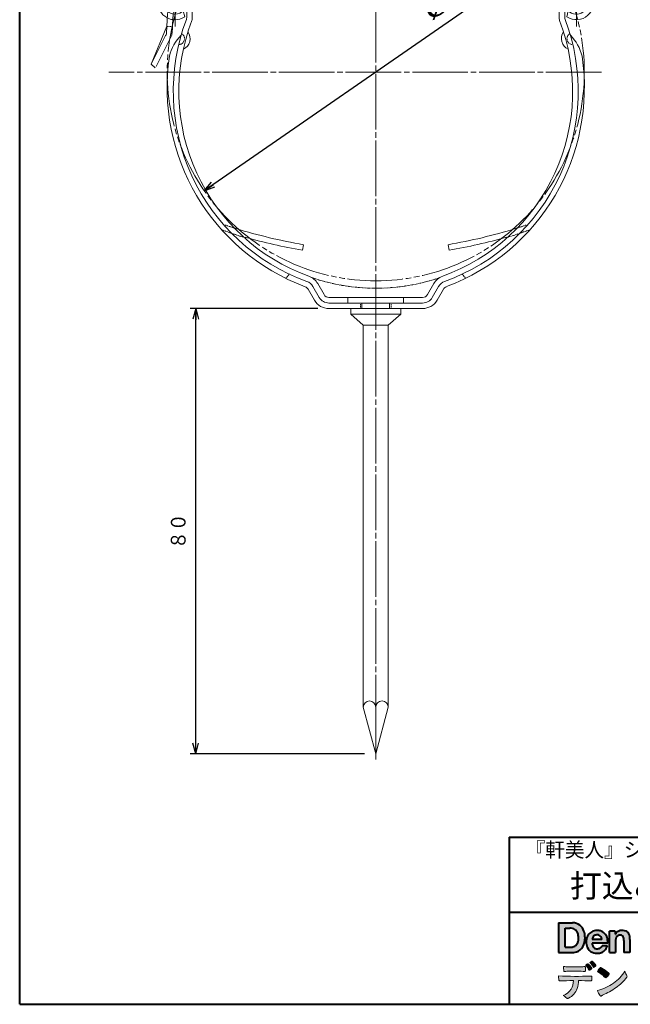
# Model space of a CAD drawing. Units: millimetres. Extents: x 15 to 198, y 12 to 285.
# Drawn here: x 15 to 125, y 12 to 189 of the extents above; entities that cross this region are included whole.
import ezdxf
from ezdxf.enums import TextEntityAlignment as Align

# ---------------------------------------------------------------- set-up
doc = ezdxf.new("R2010")
doc.units = ezdxf.units.MM
for name, pattern in [('040-1-HIDDEN', [0.30000000000000004, 0.2, -0.1]), ('040-1-PHANTOM2', [1.4000000000000004, 0.9, -0.1, 0.1, -0.1, 0.1, -0.1]), ('1pen実線', [0]), ('3pen一点鎖線', [12, 10, -0.5, 1, -0.5]), ('4pen二点鎖線', [13.5, 10, -0.5, 1, -0.5, 1, -0.5])]:
    doc.linetypes.add(name, pattern=pattern)
doc.layers.add('GR1_01', color=1, linetype='1pen実線', lineweight=40)
doc.layers.add('図面枠_01', color=126, linetype='1pen実線', lineweight=40)
doc.styles.add('ＭＳ ゴシック', font='txt')
doc.dimstyles.new('FX_DIMINFO', dxfattribs={"dimtxt": 3.5, "dimasz": 2, "dimexe": 1, "dimexo": 2, "dimgap": 1, "dimtad": 1, "dimdec": 1, "dimdsep": 46, "dimtxsty": 'ＭＳ ゴシック', "dimblk1": 'FXTIP_ARROW_S', "dimblk2": 'FXTIP_ARROW_E', "dimsah": 1, "dimcen": 2.5, "dimdle": 6, "dimadec": 1, "dimazin": 2, "dimtfac": 1, "dimtmove": 0, "dimatfit": 3, "dimldrblk": 'FXTIP_ARROW_S', "dimfxl": 1, "dimtolj": 1, "dimarcsym": 0})

# ---------------------------------------------------------------- blocks, each defined once
blk = doc.blocks.new('BLKF023')
at = {"color": 0, "linetype": 'ByBlock', "lineweight": -2}
for p, q in [((112.2153421364053, 198.0973770816119), (112.1940784186472, 200.3689572046847)), ((113.2688731370405, 195.1821481772539), (112.4326844361231, 194.4719217885045)), ((43.70744827524447, 193.433891974657), (41.96536927252032, 190.9532673496534)), ((44.63307979916317, 193.011934787177), (42.78372584443025, 190.3785565343629)), ((113.1671497483318, 193.3886040043767), (113.3016471389132, 193.2880965556467)), ((113.3016471389132, 193.2880965556465), (116.4238774646802, 190.954910736697)), ((114.6193511663516, 193.5517713102821), (114.0207456241091, 192.7507273634251)), ((114.1563385269826, 193.8977722171515), (117.0224830069228, 191.7559546835539)), ((117.0224830069228, 191.7559546835539), (116.4238774646802, 190.954910736697)), ((41.6057507191756, 189.9249231938392), (41.399368144905, 186.5220765821757)), ((42.60391656775789, 189.8643844564558), (42.37813154500475, 186.1416292657353)), ((42.60391656775789, 189.8643844564558), (42.39753399348729, 186.4615378447924)), ((42.60391656775789, 189.8643844564558), (42.3975339934874, 186.4615378447923)), ((41.47337833890776, 187.7423605076997), (38.6315343180587, 180.9053702729876)), ((41.14533681609987, 185.9145855174724), (38.63153431805858, 180.9053702729876)), ((42.37813154500463, 186.1416292657353), (39.52530430725346, 180.4568446812821)), ((39.37566883783586, 180.2373404709009), (38.63153431805858, 180.9053702729876))]:
    blk.add_line(p, q, dxfattribs=at)
at = {"color": 2, "linetype": '040-1-HIDDEN', "lineweight": -2}
for p, q in [((44.28289936576391, 195.3090001735846), (45.25458777430538, 195.0679548571353)), ((113.7657552905744, 194.1896479512337), (114.1563385269827, 193.8977722171514)), ((41.47010046609489, 187.6883147703905), (42.45915235102939, 187.6283287947075))]:
    blk.add_line(p, q, dxfattribs=at)
at = {"color": 0, "linetype": 'ByBlock', "lineweight": -2}
for centre, radius, start, end in [((78.75707107404105, 185.0133084683035), 36.97874070422667, 26.00593656122452, 151.4381064255737), ((78.75707107404105, 185.0133084683035), 35.97874070422667, 15.54777169613326, 165.9212178015453), ((78.75707107404105, 185.0133084683035), 34.97874070422667, 15.65320146133839, 166.2144239190318), ((49.00270970132931, 201.4364596759867), 3, 146.970924191999, 201.8541933766466), ((110.1941660367287, 200.3502365036195), 2, 0.5363164121403071, 26.00593656122454), ((42.88909170333466, 194.0086027899476), 1, 324.9206170708854, 345.9212178015436), ((43.81472322725324, 193.5866456024675), 1, 324.9206170708804, 346.2144239190324), ((114.3643608328171, 194.9906918980908), 2, 195.6532014613395, 208.9825043303356), ((43.60208241634018, 189.8038457190725), 2, 144.9206170708833, 176.5292636392979), ((43.60208241634018, 189.8038457190725), 1, 144.9206170708855, 176.5292636392979), ((40.40120229632259, 186.5826153195591), 1, 318.0848145004495, 356.529263639297)]:
    blk.add_arc(centre, radius, start, end, dxfattribs=at)
at = {"color": 2, "linetype": '040-1-HIDDEN', "lineweight": -2}
for radius, start in [(1, 195.6532014613395), (2, 208.9825043303356)]:
    blk.add_arc((114.3643608328171, 194.9906918980908), radius, start, 233.2299078893592, dxfattribs=at)
blk = doc.blocks.new('BLKF024')
at = {"color": 6, "linetype": 'ByBlock', "lineweight": 20}
for p, q in [((42.93325523376745, 187.658814807383), (42.93325523376745, 195.8154185459723)), ((115.1332552337673, 187.658814807383), (115.1332552337673, 195.8154185459723)), ((49.03325523376736, 191.9928423642274), (36.83325523376732, 191.9928423642274)), ((109.0332552337674, 191.9928423642274), (121.2332552337673, 191.9928423642274))]:
    blk.add_line(p, q, dxfattribs=at)
at = {"color": 0, "linetype": 'ByBlock', "lineweight": -2}
for p, q in [((45.03325523376736, 191.9928423642274), (45.03325523376736, 189.2561400602251)), ((46.03325523376736, 191.9928423642274), (46.03325523376736, 189.0757462602285)), ((112.0332552337674, 191.9928423642274), (112.0332552337674, 189.0757462602285)), ((113.0332552337674, 191.9928423642274), (113.0332552337674, 189.2561400602251)), ((44.67743768439789, 189.4300650467625), (44.41471293005327, 190.5044596533243)), ((113.3890727831368, 189.4300650467625), (113.6517975374815, 190.5044596533243)), ((66.03325523376736, 148.4645673774234), (65.84798596430949, 147.4818795847881)), ((92.03325523376736, 148.4645673774234), (92.21852450322524, 147.4818795847881)), ((68.01279249431718, 138.4920223174349), (66.87111856898548, 140.4680188038009)), ((68.87866002249314, 138.9922956663658), (67.73698609716155, 140.9682921527318)), ((69.74452755066898, 139.4925690152966), (68.60285362533739, 141.4685655016625)), ((88.32198291446696, 139.4925690152966), (89.46365683979866, 141.4685655016626)), ((89.18785044264303, 138.9922956663657), (90.32952436797461, 140.9682921527318)), ((90.05371797081887, 138.492022317435), (91.19539189615057, 140.4680188038008)), ((79.03325523376736, 138.9928423642274), (70.61039507884504, 138.9928423642275)), ((79.03325523376736, 137.9928423642274), (70.61039507884504, 137.9928423642274)), ((79.0332552313688, 138.9928423642274), (87.45611538629112, 138.9928423642275)), ((79.0332552313688, 137.9928423642274), (87.45611538629112, 137.9928423642274)), ((79.03325523376736, 136.9928423642274), (70.61039507884504, 136.9928423642274)), ((79.0332552313688, 136.9928423642274), (87.456115386291, 136.9928423642274))]:
    blk.add_line(p, q, dxfattribs=at)
at = {"color": 2, "linetype": '040-1-HIDDEN', "lineweight": -2}
for p, q in [((76.53325523376736, 137.9928423642273), (76.53325523376736, 136.9928423642274)), ((81.53325523376736, 137.9928423642273), (81.53325523376736, 136.9928423642274))]:
    blk.add_line(p, q, dxfattribs=at)
at = {"color": 0, "linetype": 'ByBlock', "lineweight": -2}
for centre, radius, start, end in [((42.93325523376734, 191.9928423642274), 3.1, 60.84011011251928, 249.1206106635173), ((42.93325523376734, 191.9928423642274), 3.1, 40.55225820853325, 60.84011011251706), ((115.1332552337673, 191.9928423642274), 3.1, 235.7614659678148, 180), ((42.93325523376734, 191.9928423642274), 2.1, 53.906108086762, 243.7145851567606), ((42.93325523376734, 191.9928423642274), 2.1, 18.6614613348157, 53.90610808675494), ((42.93325523376734, 191.9928423642274), 3.1, 0, 40.55225820853384), ((115.1332552337673, 191.9928423642274), 2.1, 225.1336009135708, 180), ((42.93325523376734, 191.9928423642274), 2.1, 0, 18.66146133480994), ((42.93325523376734, 191.9928423642274), 2.1, 243.7145851567673, 272.3909357936597), ((42.93325523376734, 191.9928423642274), 3.1, 267.8898654355841, 304.2385340321857), ((42.93325523376734, 191.9928423642274), 2.1, 272.3909357936658, 314.866399086444), ((42.93325523376734, 191.9928423642274), 3.1, 249.120610663506, 267.8898654355925), ((78.95248397898433, 176.0564419889269), 36.33076947814866, 159.2823216538502, 250.2375998902127), ((78.95520405714831, 176.0585671054547), 35.33383312910677, 158.9947819623983, 250.2204198104966), ((44.03325523376736, 189.2561400602251), 1, 339.6838757561762, 0), ((45.03325523376736, 189.0757462602284), 1, 339.4110146802337, 0), ((79.1113064103863, 176.0585671054547), 35.33383312910677, 289.7795801895034, 21.00521803760173), ((79.11402648855028, 176.0564419889269), 36.33076947814866, 289.8036851480978, 20.71767834614985), ((113.0332552337674, 189.0757462602284), 1, 180, 200.5889853197662), ((114.0332552337674, 189.2561400602251), 1, 180, 200.3161242438239), ((49.69713498644307, 180.4601835144522), 7.989348444265695, 135.107187064041, 166.3341828001713), ((43.56365839593718, 185.4882933312248), 2.079804145537927, 294.7857266895966, 35.37568152394822), ((114.5028520715974, 185.4882933312248), 2.079804145537927, 144.6243184760518, 245.2142733104034), ((108.3693754810917, 180.4601835144522), 7.989348444265695, 13.6658171998288, 44.89281293595904), ((79.71036027975697, 176.6999228529927), 38.19625594753488, 171.4968970616165, 249.5072032896032), ((78.35615018777764, 176.6999228529927), 38.19625594753488, 290.5662563333628, 8.503102938383506), ((83.30318017750108, 247.2207063095322), 100.2548018019096, 252.9450136523279, 260.0807346747997), ((74.76333029003365, 247.2207063095322), 100.2548018019096, 279.9192653252003, 287.0549863476721), ((83.59970219394404, 250.6402677672624), 104.6745398783663, 254.4545990848304, 260.2335754240609), ((74.46680827359069, 250.6402677672624), 104.6745398783663, 279.7664245759391, 285.5454009151696), ((66.00525104080941, 139.9677454548701), 2, 30.0180862680953, 70.74197394995676), ((66.00525104080964, 139.9677454548701), 3, 30.01808626809653, 70.74197394995676), ((92.06125942432652, 139.9677454548701), 3, 109.2580260500432, 149.9819137319035), ((92.06125942432652, 139.9677454548701), 2, 109.2580260500432, 149.9819137319047), ((66.00525104080964, 139.9677454548701), 1, 30.01808626809583, 70.74197394995689), ((92.06125942432652, 139.9677454548701), 1, 109.2580260500431, 149.9819137319042), ((70.61039507884504, 139.9928423642274), 3, 210.0180862680953, 270), ((70.61039507884504, 139.9928423642274), 2, 210.0180862680955, 270), ((70.61039507884504, 139.9928423642275), 1, 210.0180862680958, 270), ((87.45611538629112, 139.9928423642275), 1, 270, 329.9819137319042), ((87.45611538629112, 139.9928423642274), 2, 270, 329.9819137319046), ((87.456115386291, 139.9928423642274), 3, 270, 329.9819137319047)]:
    blk.add_arc(centre, radius, start, end, dxfattribs=at)
at = {"color": 2, "linetype": '040-1-HIDDEN', "lineweight": -2}
for centre, radius, start, end in [((43.56365839593718, 185.4882933312248), 1.079804145537927, 271.6565730994763, 58.49621893135204), ((114.5028520715974, 185.4882933312248), 1.079804145537927, 121.503781068648, 268.3434269005236), ((80.42957520209927, 229.9756387858526), 84.01862115554758, 249.7788633350177, 252.8564387011535), ((83.30318017750108, 247.2207063095322), 100.2548018019096, 251.7791598189988, 252.9450136523279), ((77.63693526543545, 229.9756387858526), 84.01862115554758, 287.1435612988465, 290.2211366649823), ((74.76333029003365, 247.2207063095322), 100.2548018019096, 287.0549863476721, 288.2208401810012), ((51.95546554382042, 151.9928423642275), 14.51319699228555, 318.7289698352949, 322.828971484881), ((106.1110449237143, 151.9928423642275), 14.51319699228555, 217.1710285151188, 221.2710301647052)]:
    blk.add_arc(centre, radius, start, end, dxfattribs=at)
blk = doc.blocks.new('FXTIP_ARROW_S')
at = {"color": 0, "linetype": 'Continuous', "lineweight": -2}
for q in [(-1, 1e-16), (-0.9659258262890683, 0.2588190451025209), (-0.9659258262890683, -0.2588190451025206)]:
    blk.add_line((0, 0), q, dxfattribs=at)
blk = doc.blocks.new('FXTIP_ARROW_E')
at = {"color": 0, "linetype": 'Continuous', "lineweight": -2}
for q in [(-1, 0), (-0.9659258262890683, 0.2588190451025207), (-0.9659258262890683, -0.2588190451025207)]:
    blk.add_line((0, 0), q, dxfattribs=at)
blk = doc.blocks.new('*D22')
at = {"color": 0, "linetype": 'ByBlock', "lineweight": -2}
blk.add_line((109.8839094488187, 200.8115741163623), (48.1826010187161, 158.1741663854347), dxfattribs=at)
at = {"color": 0, "linetype": 'ByBlock', "lineweight": -2, "xscale": 2, "yscale": 2}
for name, p, rotation in [('FXTIP_ARROW_S', (109.8839094488187, 200.8115741163623), 34.64560661240509), ('FXTIP_ARROW_E', (48.1826010187161, 158.1741663854347), 214.6456066124051)]:
    blk.add_blockref(name, p, dxfattribs=dict(at, rotation=rotation))
at = {"color": 7, "linetype": 'ByBlock', "lineweight": 30, "style": 'ＭＳ ゴシック'}
for s, width, p in [('７５', 0.8845033378200217, (95.14466857910156, 191.8418884277344)), ('%%c', 1.769006675640043, (91.38088989257812, 189.2410125732422))]:
    blk.add_text(s, height=2.651515151515151, rotation=34.64560699462891, dxfattribs=dict(at, width=width)).set_placement(p, align=Align.BOTTOM_CENTER)
blk = doc.blocks.new('*D23')
at = {"color": 0, "linetype": 'ByBlock', "lineweight": -2}
for p, q in [((68.61039507884504, 136.9928423642274), (45.66802563127121, 136.9928423642274)), ((46.66802563127121, 56.99284235945407), (46.66802563127121, 136.9928423642274)), ((77.03325523376736, 56.99284235945407), (45.66802563127121, 56.99284235945407))]:
    blk.add_line(p, q, dxfattribs=at)
at = {"color": 0, "linetype": 'ByBlock', "lineweight": -2, "xscale": 2, "yscale": 2}
for name, p, rotation in [('FXTIP_ARROW_E', (46.66802563127121, 136.9928423642274), 90), ('FXTIP_ARROW_S', (46.66802563127121, 56.99284235945407), 270)]:
    blk.add_blockref(name, p, dxfattribs=dict(at, rotation=rotation))
at = {"color": 7, "linetype": 'ByBlock', "lineweight": 30, "style": 'ＭＳ ゴシック', "width": 0.8845033378200217}
blk.add_text('８０', height=2.651515151515151, rotation=90, dxfattribs=at).set_placement((45.66802597045898, 96.99284362792969), align=Align.BOTTOM_CENTER)

msp = doc.modelspace()

# ---------------------------------------------------------------- hatches: boundary and pattern name
at = {"layer": 'GR1_01', "linetype": 'Continuous', "lineweight": -3}
h = msp.add_hatch(color=5, dxfattribs=at)
edge = h.paths.add_edge_path(flags=0)
edge.add_arc((114.3147974291047, 24.21388062955484), 2.438696420238959, 54.17134717352159, 87.99926667770032)
edge.add_line((114.3999379003641, 26.65109037232218), (111.9122583483167, 26.65109037232217))
edge.add_line((111.9122583483167, 26.65109037232218), (111.9122583483167, 21.2791131409516))
edge.add_line((111.9122583483167, 21.2791131409516), (114.2296571020826, 21.2791131409516))
edge.add_arc((114.2296571020826, 24.27294557119966), 2.993832430248037, 270, 287.4430367770101)
edge.add_arc((114.4771049395056, 23.38340239517735), 2.071245895868485, 288.288934808723, 329.8933582809966)
edge.add_arc((113.4636447680795, 23.89333800059529), 3.20447793011252, 331.0953506252084, 361.2832368344202)
edge.add_arc((113.232897898015, 24.0471064048068), 3.435400015272428, 358.632192310409, 378.991710015559)
edge.add_arc((114.4267112859186, 24.4644279527265), 2.170770116969728, 18.83068840473474, 52.69509636221572)
edge = h.paths.add_edge_path(flags=0)
edge.add_arc((114.2124361368342, 24.4270382993698), 1.200837667263515, 18.41297310915869, 57.11079635469217)
edge.add_arc((114.0269118825683, 23.98918471888118), 1.671267242199448, 59.92218316325729, 93.10952627119919)
edge.add_line((113.9362542688897, 25.65799129602877), (113.0935923004227, 25.65799129602877))
edge.add_line((113.0935923004227, 25.65799129602877), (113.0935923004227, 22.27214943042853))
edge.add_line((113.0935923004227, 22.27214943042853), (114.1468412703924, 22.27214943042853))
edge.add_arc((114.1728140504219, 23.61875687305518), 1.346857895191589, 268.8950408718161, 299.4778386112855)
edge.add_arc((114.2123422846768, 23.4879478351617), 1.213901003826256, 300.8920035357055, 341.1163076046365)
edge.add_arc((113.1779505626784, 23.8514939554176), 2.310298532723673, 340.8881400737997, 362.8186287039148)
edge.add_arc((112.8404912991969, 23.97610090222084), 2.644985671480609, 359.7617354062147, 361.4278036638184)
edge.add_arc((112.8404912991969, 23.97610090222084), 2.644985671480609, 1.427803663818388, 18.2939103258405)
h = msp.add_hatch(color=5, dxfattribs=at)
edge = h.paths.add_edge_path(flags=0)
edge.add_line((119.685956883751, 23.64152989789769), (117.9479534928804, 23.64152989789769))
edge.add_arc((118.8953342047273, 23.59077884480144), 0.9487391014235281, 146.1203884428307, 176.9336040541591, ccw=False)
edge.add_arc((118.7409816038586, 23.69117681279133), 0.7646318411787092, 110.3556663858621, 145.9186437862984, ccw=False)
edge.add_arc((118.8139819364841, 23.48660372514055), 0.9818263192277438, 91.17177042928222, 110.1970239956567, ccw=False)
edge.add_arc((118.8397453881367, 23.23797984964015), 1.231098659335645, 85.80544145408021, 92.13397945269082, ccw=False)
edge.add_arc((118.8737522685596, 23.5677592775057), 0.8997684995272568, 72.57374402469952, 86.42915623822739, ccw=False)
edge.add_arc((118.9505242864673, 23.79780285231036), 0.6573060868041208, 31.523654342355712, 72.95339885949772, ccw=False)
edge.add_arc((118.4102482261008, 23.48341204884622), 1.28231183252025, 10.451538611128, 30.87623781365869, ccw=False)
edge.add_line((119.6712848288406, 23.71602830445124), (119.685956883751, 23.64152989789769))
edge = h.paths.add_edge_path(flags=0)
edge.add_line((120.7544001398226, 22.96443686895742), (117.9479550167169, 22.96443686895742))
edge.add_arc((119.3622239951824, 22.99204219746683), 1.414538369084407, 181.1182229230601, 201.2553073503126)
edge.add_arc((118.7414189337303, 22.74776877666055), 0.7474134642482266, 201.056026009531, 251.1891503458419)
edge.add_arc((118.8813404825178, 23.18586999577035), 1.207264098866145, 251.6075275258936, 261.0251204671982)
edge.add_arc((118.8975174743142, 23.41947361778815), 1.440676646959249, 261.8389846388655, 270.9679961724109)
edge.add_arc((118.9025457025968, 23.02610167582306), 1.047277147575203, 271.0565203160372, 291.7315657794014)
edge.add_arc((118.9388331761499, 22.94415242771288), 0.9577223035167987, 291.5301904383335, 314.2756582370143)
edge.add_arc((119.186410009375, 22.67364537194992), 0.5913194010734547, 315.3979279469888, 341.1773341373753)
edge.add_line((119.7461066539406, 22.48286198654162), (120.6865903780222, 22.48286198654162))
edge.add_arc((118.2837724470885, 23.26278246587285), 2.526224448321426, 330.3132719076871, 342.0173078890627, ccw=False)
edge.add_arc((118.9984381712142, 22.88684130482794), 1.719391091199532, 304.18309597270945, 329.40197312418616, ccw=False)
edge.add_arc((119.0194658409157, 22.92935318578957), 1.743233542708796, 277.94889794911427, 302.8262004718432, ccw=False)
edge.add_arc((118.8720521050695, 23.80597304882816), 2.631933049123746, 261.4476472569438, 278.48813009416745, ccw=False)
edge.add_arc((118.8490927152883, 23.4028356206635), 2.23017506164602, 246.83190500674192, 260.4906661633438, ccw=False)
edge.add_arc((118.6824422540879, 22.9575802757554), 1.755399672374145, 202.4366270876851, 246.1149231210942, ccw=False)
edge.add_arc((119.1956096659858, 23.18373830383981), 2.316074748347485, 179.4366812162713, 202.7627346383106, ccw=False)
edge.add_arc((119.1532517141231, 23.2358271565698), 2.273793877776724, 160.1059638955902, 180.7387875371681, ccw=False)
edge.add_arc((118.8321950092719, 23.35709335507076), 1.930637948377047, 132.3451561899095, 160.2478132528, ccw=False)
edge.add_arc((118.7831998809488, 23.39315481434639), 1.871020003371597, 105.20900085925061, 131.9800847633742, ccw=False)
edge.add_arc((118.855593156804, 23.13260253965078), 2.141438747625093, 90.20058085032417, 105.24924784180621, ccw=False)
edge.add_arc((118.8807467127944, 23.25749747259288), 2.016795000571586, 73.17196877199268, 90.92761289617982, ccw=False)
edge.add_arc((118.9753657036614, 23.58205273391139), 1.678749068751992, 33.72514601397552, 73.05621418084468, ccw=False)
edge.add_arc((118.622380336445, 23.32052072846191), 2.117645303172738, 12.493689732862492, 34.307898520869685, ccw=False)
edge.add_arc((117.961168109581, 23.15274452989203), 2.799572279819605, -3.856798609058785, 12.91860283803328, ccw=False)
h = msp.add_hatch(color=5, dxfattribs=at)
edge = h.paths.add_edge_path(flags=0)
edge.add_line((122.1038396308583, 25.16888199563517), (121.088426003506, 25.16888199563517))
edge.add_line((121.088426003506, 25.16888199563517), (121.088426003506, 21.2791131409516))
edge.add_line((121.088426003506, 21.2791131409516), (122.1568692595777, 21.2791131409516))
edge.add_line((122.1568692595777, 21.2791131409516), (122.1568692595777, 23.31804893950164))
edge.add_arc((124.6303293514153, 23.34569180567892), 2.473614552424003, 169.8551075345684, 180.6402988416955, ccw=False)
edge.add_arc((123.2441256964003, 23.59413493812205), 1.065323318411633, 152.4465280874608, 169.8763855811056, ccw=False)
edge.add_arc((122.8351718595385, 23.80836185665974), 0.6036574193722777, 108.9251269375701, 152.5183665021982, ccw=False)
edge.add_arc((122.9565260117229, 23.44846936591544), 0.9834562441312444, 88.47107821996872, 108.81264974495929, ccw=False)
edge.add_arc((123.0026254516535, 23.65178012739107), 0.7800481971377193, 74.46562219645722, 91.45885482042422, ccw=False)
edge.add_arc((123.0859237789895, 23.89933614201074), 0.5194142719875888, 25.3571562756851, 76.0052550896574, ccw=False)
edge.add_arc((122.568591975052, 23.66024556729742), 1.089310834057232, 8.609957114202018, 25.06803879268881, ccw=False)
edge.add_arc((121.2798160465482, 23.48950910672622), 2.389245038234547, -0.30628154846118605, 8.03137264463328, ccw=False)
edge.add_line((123.6690269477266, 23.4767371680076), (123.6690269477266, 21.2791131409516))
edge.add_line((123.6690269477266, 21.2791131409516), (124.7374702037982, 21.2791131409516))
edge.add_line((124.7374702037982, 21.2791131409516), (124.7374702037982, 23.70799948013718))
edge.add_arc((121.1178199956013, 23.69046671791917), 3.619692670303851, 0.277525552003123, 7.697493853004598)
edge.add_arc((122.9650819207754, 23.91605327892324), 1.7590226241225, 8.475143800237559, 25.72509818292123)
edge.add_arc((123.665674795313, 24.23203145572219), 0.990906714321091, 26.84889456828679, 67.09095709642433)
edge.add_arc((123.4261829874854, 23.63928451970565), 1.63015846297444, 67.44723273833296, 86.74932593171805)
edge.add_arc((123.344779168481, 23.3576294424607), 1.917088831522663, 84.79728445518373, 95.72517144174674)
edge.add_arc((123.3089330157305, 23.84665048125063), 1.426991484026113, 96.25180018743912, 118.9901158561011)
edge.add_arc((123.2669822567561, 23.92236245368695), 1.340434379619974, 118.9901158561011, 148.2781622702646)
edge.add_line((122.1267943380236, 24.62715734302976), (122.104128333733, 24.62715734302976))
edge.add_line((122.104128333733, 24.62715734302976), (122.104128333733, 25.16848935768046))
edge.add_line((122.104128333733, 25.16848935768046), (122.1038396308583, 25.16888199563517))
h = msp.add_hatch(color=7, dxfattribs=at)
edge = h.paths.add_edge_path(flags=0)
edge.add_arc((115.8592515179918, 17.28127241825882), 3.260929498936743, 32.77161415096008, 48.22928163678576)
edge.add_arc((117.9278232424116, 19.57882389496611), 0.1698385800861787, 52.36812791128534, 82.8798036402103)
edge.add_arc((117.9296979069751, 19.67245965966664), 0.0773093216897955, 75.63749381512181, 110.2432804935377)
edge.add_arc((118.0634352591539, 19.30981773779214), 0.4638255700822688, 110.2432804935368, 119.9507244854703)
edge.add_arc((118.4841559144756, 18.56604152281768), 1.318338686805216, 119.6552584540068, 132.6633473777356)
edge.add_arc((117.7248029660521, 19.39337659033642), 0.1953672230880971, 133.3341726612922, 148.8604492767318)
edge.add_arc((117.5820911884524, 19.48234061033673), 0.0273141763732048, 153.7865669121225, 211.7090713450035)
edge.add_arc((117.7123937663069, 19.55042726626272), 0.1742735085766517, 208.2336097848253, 226.1113990479697)
edge.add_arc((115.1030576050199, 16.94649020493571), 3.512107500982167, 29.97018643235191, 44.88257308342162, ccw=False)
edge.add_arc((118.3311472544345, 18.79941693655294), 0.2100991685365637, 207.9445123905663, 225.274025352741)
edge.add_arc((118.2216248335868, 18.68884185956103), 0.0544649573211569, 225.2740253527433, 289.1480963186691)
edge.add_arc((118.1627308731874, 18.91592329097624), 0.2889162802305266, 285.4073189632136, 297.0980279813951)
edge.add_arc((117.6498870748237, 19.81186676198581), 1.321006514330183, 299.1991800843575, 307.5078022727716)
edge.add_arc((116.8610724744072, 20.9229034949368), 2.6831239029602, 306.424377870366, 309.6283626011884)
edge.add_arc((118.3554859919327, 19.11579026388836), 0.3381484527268943, 309.8982359691741, 323.9217874911413)
edge.add_arc((118.5783035990411, 18.95216796158027), 0.0617173310618564, 324.8752204231355, 375.6602792045879)
edge.add_arc((118.2457687217425, 18.83139056313931), 0.4153582792680799, 19.32266356580624, 31.17244903585824)
h = msp.add_hatch(color=7, dxfattribs=at)
edge = h.paths.add_edge_path(flags=0)
edge.add_arc((114.8241626167268, -29.98194843732894), 47.92970278554575, 88.17764202518724, 91.69529304792493)
edge.add_arc((113.5024735732297, 13.57364800045468), 4.35419159306239, 91.26688999991293, 96.05873548709842)
edge.add_arc((112.9840562792629, 18.13124458015703), 0.2352056469316116, 259.6375367854393, 284.4875799699156, ccw=False)
edge.add_arc((112.9623640632333, 18.00436577520895), 0.1065047517302875, 229.8229236913834, 258.8392334609043, ccw=False)
edge.add_arc((112.9847783068609, 18.01408325773933), 0.1288482139943264, 191.739614363018, 224.9895873642902, ccw=False)
edge.add_arc((118.3792329095667, 18.80344318859188), 5.580526191938675, 180.1420287414561, 188.4036923842328, ccw=False)
edge.add_arc((114.4123306710628, 39.15993856034085), 20.43413860165149, 265.4708531401931, 267.953728016141)
edge.add_arc((114.8078044460934, 58.64534700561192), 39.92237377528603, 268.3850551582531, 271.6335916702326)
edge.add_arc((115.4459126105023, 30.97883040125607), 12.24983956621955, 272.3392205947504, 275.345749079827)
edge.add_line((116.5871764630195, 18.78226997558458), (116.6240952778341, 18.78226997558458))
edge.add_arc((116.6297477086024, 18.67336166971159), 0.1090548901320565, 8.626806835580908, 92.97103237180443, ccw=False)
edge.add_arc((116.2894932519368, 18.59790397353343), 0.4573858408114009, 4.089943992159306, 11.580244587895208, ccw=False)
edge.add_arc((110.7666474433341, 18.40121083182201), 5.983462672151461, -3.3232382936581075, 2.196386986676373, ccw=False)
edge.add_arc((116.4445513318281, 18.05804073390057), 0.295519891760344, 344.6949287683846, 359.28555657693516, ccw=False)
edge.add_arc((116.6563927785266, 17.99936208323599), 0.0757059332132633, 281.48198851572204, 345.2097423698944, ccw=False)
edge.add_arc((116.6131047697441, 18.18752350949551), 0.2687645408705182, 271.0888235374815, 282.5407769894571, ccw=False)
edge.add_arc((116.6029577885541, 24.78414461198986), 6.865354061320277, 267.87477073097824, 270.12730581018576, ccw=False)
h = msp.add_hatch(color=7, dxfattribs=at)
edge = h.paths.add_edge_path(flags=0)
edge.add_arc((114.5591547839954, 16.69181713183944), 3.189149539288821, 27.878899155853787, 45.03934144131853, ccw=False)
edge.add_arc((117.5543721434212, 18.28823478335597), 0.2052001461893293, 210.828060865365, 227.6698571803273)
edge.add_arc((117.450952853942, 18.18122601009308), 0.0566192055823798, 232.1224857404134, 276.6575504625545)
edge.add_arc((117.4299816803365, 18.32239773302206), 0.1993202449594071, 277.9405832044318, 297.1824228229251)
edge.add_arc((116.6919609569202, 19.54451129108511), 1.626573872062045, 300.6442789310752, 316.2734376035058)
edge.add_arc((117.8051765388125, 18.47371831291034), 0.0820757208728614, 319.2982419049332, 383.6578748492474)
edge.add_arc((117.3084005722935, 18.25444233329906), 0.625093233589601, 23.795735994051, 34.57998666128884)
edge.add_arc((114.6960036297245, 16.43017419014913), 3.811393744407872, 34.87013745395987, 44.31227643359823)
edge.add_arc((116.3933240962079, 18.15596765777393), 1.392171796259579, 42.28762322171456, 53.35007208226658)
edge.add_arc((117.1616982738098, 19.16867731958229), 0.1216050455458325, 58.99138630266471, 119.662223995701)
edge.add_arc((117.8495166935187, 17.96095375910412), 1.511457239215111, 119.6622239956996, 130.2168416456709)
edge.add_arc((117.1379886958339, 18.78557816144514), 0.4224880995688945, 128.7409194031238, 142.2168613329542)
edge.add_arc((116.8574671470737, 19.00082476660116), 0.0689281526963496, 140.7608741714839, 229.4707076285943)
h = msp.add_hatch(color=7, dxfattribs=at)
edge = h.paths.add_edge_path(flags=0)
edge.add_arc((116.5506896307764, 23.19528004958364), 9.04981196995408, 285.1947862529061, 305.2342508922331)
edge.add_arc((118.3879531316078, 21.08865519094347), 6.275654506881725, 302.62840892839, 330.2005581039909)
edge.add_arc((127.4040412093301, 19.04246383533197), 3.727897791023179, 196.7215325442745, 208.1435270203252)
edge.add_line((124.1168972902219, 17.28408196685594), (124.1893784222929, 17.13893061909913))
edge.add_arc((123.9436625008198, 17.00868163050148), 0.2781027024249837, -31.59201436777738, 27.927148579130517, ccw=False)
edge.add_arc((117.7272994153927, 21.65334746031135), 8.036911480945776, 304.310159052661, 323.4128912956653, ccw=False)
edge.add_arc((114.6055905118082, 25.75379615537516), 13.18620472354878, 293.3844677648814, 305.4713278588001, ccw=False)
edge.add_arc((120.5040529151587, 12.35209188445837), 1.458894810591679, 117.1122535471335, 120.6845066820773)
edge.add_arc((120.051754755462, 13.12366347391668), 0.5645584249092453, 121.1685044356935, 135.0709254165512)
edge.add_arc((119.3746586803844, 13.80103734822253), 0.3931979130291877, 304.8835223275604, 314.86954051164935, ccw=False)
edge.add_arc((119.5302145995008, 13.58269382717986), 0.1251529894980449, 226.2909415523711, 303.6325919070324, ccw=False)
edge.add_arc((119.9107736654194, 14.01071010750954), 0.6978191335182216, 212.9477328503687, 227.9881516042991, ccw=False)
edge.add_arc((121.8794638441125, 15.3818192894075), 3.09661958245736, 197.2828710127907, 214.4257202931409, ccw=False)
h = msp.add_hatch(color=7, dxfattribs=at)
edge = h.paths.add_edge_path(flags=0)
edge.add_arc((120.2911304160198, 17.4816184099303), 1.394610701004198, 129.4638501673473, 143.4246921025189)
edge.add_arc((120.4105602931935, 17.23208146297263), 1.644301764561486, 138.9169830427126, 153.2211446161956)
edge.add_arc((119.0248332139094, 17.93446157377049), 0.090775504158263, 154.9348306776955, 243.1988785758512)
edge.add_arc((115.6753282873812, 12.35872306669593), 6.413934260587018, 45.90401897948561, 58.946268506272986, ccw=False)
edge.add_arc((125.3454841211666, 22.42434488031033), 7.544276885617672, 226.3553157293688, 228.1440615422673)
edge.add_arc((120.4090380499534, 16.91406682424069), 0.1461919242668517, 228.1440615422667, 307.3906567906917)
edge.add_arc((118.7285484620986, 18.77940542595885), 2.656425863402367, 311.7615307978212, 328.6214065351332)
edge.add_arc((120.8812754603421, 17.46350315796096), 0.1333912309046187, 329.7127328190281, 398.6693973285541)
edge.add_arc((120.2814605182687, 17.01265036949522), 0.8837031172964542, 37.19291370218185, 48.8930179381381)
edge.add_arc((116.2169820934304, 12.42030857619493), 7.016349603602134, 48.54021813569806, 60.19493560718)
edge.add_arc((119.1390243870642, 17.4744954004904), 1.178550842889314, 61.32930950478646, 70.39034190439902)
edge.add_arc((119.4954158367584, 18.44473571311355), 0.1453262168429805, 74.37489522733357, 128.6109568172023)
h = msp.add_hatch(color=7, dxfattribs=at)
edge = h.paths.add_edge_path(flags=0)
edge.add_arc((112.0994640906638, 16.3476182472593), 0.1273817533599147, 190.0771207167188, 268.49519583248673, ccw=False)
edge.add_line((111.974047439217, 16.3253298056601), (111.9656975981724, 16.36739241403674))
edge.add_arc((115.9334174692088, 17.02490220070784), 4.021830440804999, 178.9530153055764, 189.4092484255148, ccw=False)
edge.add_arc((115.2008009351672, 89.86179166605638), 72.83767626096584, 267.412277753874, 271.9319343577872)
edge.add_arc((117.7417842112019, 16.04827606704836), 1.020825386185565, 86.3089504776488, 94.80239782745389, ccw=False)
edge.add_arc((117.8022284633327, 17.01516857563123), 0.0520829618111205, 16.25204475192851, 84.18947524544012, ccw=False)
edge.add_arc((117.3045305496397, 16.89219382696156), 0.5647080012938213, 1.5174598644043158, 14.097856557627722, ccw=False)
edge.add_arc((108.5823199164879, 16.66026675761357), 9.290001603733764, -1.7727434352078149, 1.5228123607632824, ccw=False)
edge.add_arc((117.4562707161656, 16.38708610383603), 0.411849665312788, 342.3041722237514, 358.02300446438784, ccw=False)
edge.add_arc((117.7830792598724, 16.28368804723444), 0.069080278850289, 278.3152532509838, 341.61384235263444, ccw=False)
edge.add_arc((117.738970799621, 16.65119522460704), 0.4392057618561768, 268.1547428704197, 277.0753311288674, ccw=False)
edge.add_arc((114.770016251277, -81.83328793488579), 98.09001985315578, 88.27379102749813, 89.58113664774133)
edge.add_arc((111.1086486704654, 16.27261587797784), 4.37849176453282, 340.73623749958176, 359.7578462937588, ccw=False)
edge.add_arc((112.3838576252695, 15.83252509643006), 3.029492975929408, 296.18328041424525, 340.6366883719944, ccw=False)
edge.add_arc((113.2038506730117, 14.0716961820712), 1.088307186657419, 288.57209955865125, 298.34778300873455, ccw=False)
edge.add_arc((113.5027509356321, 13.18648874125377), 0.154005432362053, 224.6336821910811, 288.0519698207716, ccw=False)
edge.add_line((113.3931586445326, 13.07828891256363), (113.219547293344, 13.25075550053436))
edge.add_arc((112.0935145744311, 12.11963946751822), 1.596049236147996, 45.12903533779106, 65.83248514237386)
edge.add_arc((111.5829003921334, 16.53467954238576), 3.179619228973307, 291.4750508650223, 324.784329240612)
edge.add_arc((111.5033648498743, 16.21435335249477), 3.075299656364492, 330.5241937604385, 360.7860900958052)
edge.add_arc((114.770016251277, -81.83328793488579), 98.09001985315578, 90.11194041717512, 91.56205504674283)

# ---------------------------------------------------------------- linework, layer by layer
at = {"layer": 'GR1_01', "color": 5}
for p, q in [((111.9122583483167, 26.65109037232218), (111.9122583483167, 21.2791131409516)), ((111.9122583483167, 26.65109037232218), (114.3999379003641, 26.65109037232218)), ((113.0935923004227, 22.27214943042853), (113.0935923004227, 25.65799129602877)), ((113.0935923004227, 25.65799129602877), (113.9362542688897, 25.65799129602877)), ((121.088426003506, 21.27924915710612), (121.088426003506, 25.16888199563517)), ((122.1038396308583, 25.16888199563517), (121.088426003506, 25.16888199563517)), ((122.1038396308583, 25.16888199563517), (122.104128333733, 25.16848935768046)), ((122.104128333733, 25.16848935768046), (122.104128333733, 24.62715734302976)), ((119.685956883751, 23.64152989789769), (117.9479772194443, 23.64152989789769)), ((119.685956883751, 23.64152989789769), (119.6712848288405, 23.71602830445218)), ((122.104128333733, 24.62715734302976), (122.1267943380236, 24.62715734302976)), ((122.1568692595777, 23.31804893966891), (122.1568692595777, 21.27932232487632)), ((123.6690269477266, 23.47587316854246), (123.6690269477266, 21.27951328930592)), ((124.7374702037982, 23.6716402248483), (124.7374702037982, 21.27954894903409)), ((111.9122583483167, 21.2791131409516), (114.22965710349, 21.2791131409516)), ((113.0935923004227, 22.27214943042853), (114.1468412703926, 22.27214943042853)), ((120.7544001398226, 22.96443686895742), (117.9479550167169, 22.96443686895742)), ((120.6865903780222, 22.48286198654162), (119.7461066539406, 22.48286198654162)), ((121.0884534613386, 21.2791131409516), (121.088426003506, 21.27924915710612)), ((121.0884534613386, 21.2791131409516), (122.1567201569995, 21.2791131409516)), ((122.1568692595777, 21.27932232487632), (122.1567201569995, 21.2791131409516)), ((123.6691031199771, 21.2791131409516), (123.6690269477266, 21.27951328930592)), ((124.7373940315477, 21.2791131409516), (123.6691031199771, 21.2791131409516)), ((124.7374702037982, 21.27954894903409), (124.7373940315477, 21.2791131409516))]:
    msp.add_line(p, q, dxfattribs=at)
at = {"layer": 'GR1_01', "color": 7, "lineweight": 20}
for p, q in [((116.5871764630193, 18.78226997558458), (116.6240950209836, 18.78226997558458)), ((111.9656975981724, 16.36739241403676), (111.974047439217, 16.32532980566005)), ((124.1168972902222, 17.28408196685542), (124.1893784222917, 17.13893061910152)), ((113.219547293362, 13.25075550051651), (113.3931586445277, 13.07828891256842))]:
    msp.add_line(p, q, dxfattribs=at)
at = {"layer": 'GR1_01', "color": 5}
for centre, radius, start, end in [((114.3147974291047, 24.21388062955484), 2.438696420238959, 54.17134717351293, 87.99926667770382), ((114.0269118825683, 23.98918471888118), 1.671267242199448, 59.92218316325729, 93.10952627120022), ((114.2124361368342, 24.4270382993698), 1.200837667263515, 18.41297310915133, 57.11079635468612), ((112.8404912991969, 23.97610090222084), 2.644985671480609, 359.7617354062147, 18.29391032583711), ((114.4267112859186, 24.4644279527265), 2.170770116969728, 18.83068840473474, 52.69509636220577), ((113.232897898015, 24.0471064048068), 3.435400015272428, 358.632192310409, 18.99171001554999), ((118.8321950092719, 23.35709335507076), 1.930637948377047, 132.3451561899191, 160.2478132527495), ((118.7831998809488, 23.39315481434639), 1.871020003371597, 105.2090008594104, 131.98008476365), ((118.855593156804, 23.13260253965078), 2.141438747625093, 90.20058085033344, 105.2492478419557), ((118.8807467127944, 23.25749747259288), 2.016795000571586, 73.17196877205781, 90.9276128961896), ((118.8807467127944, 23.25749747259288), 2.016795000571586, 73.17196877205781, 90.92761289617692), ((118.9753657036614, 23.58205273391139), 1.678749068751992, 33.72514601397217, 73.05621418094225), ((123.2669822567561, 23.92236245368695), 1.340434379619974, 119.1208229670829, 148.2781622876506), ((123.3089330157305, 23.84665048125063), 1.426991484026113, 96.25180018741128, 119.4242572087073), ((123.344779168481, 23.3576294424607), 1.917088831522663, 84.7972844551768, 95.72517144175613), ((123.4261829874854, 23.63928451970565), 1.63015846297444, 67.44723273841862, 86.74932593171691), ((123.665674795313, 24.23203145572219), 0.990906714321091, 26.84889456827042, 67.09095709641362), ((114.2123422846768, 23.4879478351617), 1.213901003826256, 300.8920035357055, 341.1163076046265), ((113.1779505626784, 23.8514939554176), 2.310298532723673, 340.8881400737997, 2.818628703916594), ((113.4636447680795, 23.89333800059529), 3.20447793011252, 331.0953506252084, 1.2832368344349), ((119.1532517141231, 23.2358271565698), 2.273793877776724, 160.1059638955829, 180.7387875371676), ((119.1956096659858, 23.18373830383981), 2.316074748347485, 179.436681216267, 202.7627346383299), ((118.8953342047273, 23.59077884480144), 0.9487391014235281, 146.1203884427143, 176.9069336467353), ((118.7409816038586, 23.69117681279133), 0.7646318411787092, 110.3556663861299, 145.918643786244), ((118.8139819364841, 23.48660372514055), 0.9818263192277438, 91.17177042928962, 110.1970239957401), ((118.8397453881367, 23.23797984964015), 1.231098659335645, 85.80544145413803, 92.13397945269138), ((118.8737522685596, 23.5677592775057), 0.8997684995272568, 72.57374402470089, 86.4291562382465), ((118.9505242864673, 23.79780285231036), 0.6573060868041208, 31.52365434226193, 72.95339885949932), ((118.4102482261008, 23.48341204884622), 1.28231183252025, 10.45153861133268, 30.87623781365619), ((118.622380336445, 23.32052072846191), 2.117645303172738, 12.49368973280837, 34.30789852086756), ((117.961168109581, 23.15274452989203), 2.799572279819605, 356.1432013909413, 12.91860283804459), ((124.6303293514153, 23.34569180567892), 2.473614552424003, 169.8551075345685, 180.6402988417038), ((123.2441256964003, 23.59413493812205), 1.065323318411633, 152.4465280875496, 169.8763855822924), ((122.8351718595385, 23.80836185665974), 0.6036574193722777, 108.9251269371953, 152.5183665024662), ((122.9565260117229, 23.44846936591544), 0.9834562441312444, 88.47107821996968, 108.8126497449568), ((123.0026254516535, 23.65178012739107), 0.7800481971377193, 74.46562219643437, 91.45885482042708), ((123.0859237789895, 23.89933614201074), 0.5194142719875888, 25.35715627562175, 76.00525508962357), ((122.568591975052, 23.66024556729742), 1.089310834057232, 8.6099571142267, 25.0680387937374), ((121.2798160465482, 23.48950910672622), 2.389245038234547, 359.6932566387642, 8.031372644644582), ((122.9650819207754, 23.91605327892324), 1.7590226241225, 8.47514380024641, 25.72509818291353), ((121.1178199956013, 23.69046671791917), 3.619692670303851, 359.7219631922916, 7.697493853009259), ((114.1728140504219, 23.61875687305518), 1.346857895191589, 268.8950408718161, 299.4778386112409), ((114.2296571020826, 24.27294557119966), 2.993832430248037, 270, 287.4430367770183), ((114.4771049395056, 23.38340239517735), 2.071245895868485, 288.288934808723, 329.8933582809913), ((118.6824422540879, 22.9575802757554), 1.755399672374145, 202.4366270877108, 246.1149231210924), ((119.3622239951824, 22.99204219746683), 1.414538369084407, 181.1182229230601, 201.2553073503624), ((118.8490927152883, 23.4028356206635), 2.23017506164602, 246.831905006742, 260.4906661637602), ((118.7414189337303, 22.74776877666055), 0.7474134642482266, 201.0560260095042, 251.1891503458159), ((118.8813404825178, 23.18586999577035), 1.207264098866145, 251.6075275258897, 261.0251204674123), ((118.8975174743142, 23.41947361778815), 1.440676646959249, 261.8389846388602, 270.2382273484257), ((118.9025457025968, 23.02610167582306), 1.047277147575203, 270.0526226695965, 291.7315657793099), ((119.0194658409157, 22.92935318578957), 1.743233542708796, 277.9183035472774, 302.82620047211), ((118.9388331761499, 22.94415242771288), 0.9577223035167987, 291.5301904382902, 314.275658237003), ((119.186410009375, 22.67364537194992), 0.5913194010734547, 315.3979279469701, 341.1773341373745), ((118.9984381712142, 22.88684130482794), 1.719391091199532, 304.1830959710003, 329.4019731241873), ((118.2837724470885, 23.26278246587285), 2.526224448321426, 330.3132719076879, 342.0173078890626), ((118.8720521050695, 23.80597304882816), 2.631933049123746, 261.4476472569564, 278.4881300941651)]:
    msp.add_arc(centre, radius, start, end, dxfattribs=at)
at = {"layer": 'GR1_01', "color": 7, "lineweight": 20}
for centre, radius, start, end in [((117.5820911884524, 19.48234061033673), 0.0273141763732048, 153.786566912124, 211.7090713452142), ((117.7248029660521, 19.39337659033642), 0.1953672230880971, 133.3341726610139, 148.8604492767314), ((117.7123937663069, 19.55042726626272), 0.1742735085766517, 208.2336097844324, 226.1113990481085), ((118.4841559144756, 18.56604152281768), 1.318338686805216, 119.6552584540202, 132.6633473777836), ((118.0634352591539, 19.30981773779214), 0.4638255700822688, 110.2542070592876, 119.9507244854982), ((117.9296979069751, 19.67245965966664), 0.0773093216897955, 75.63749381510604, 111.1909749471782), ((117.9278232424116, 19.57882389496611), 0.1698385800861787, 52.36812791451638, 82.87980364023235), ((115.8592515179918, 17.28127241825882), 3.260929498936743, 32.77161415103918, 48.2292816368668), ((114.4123306710628, 39.15993856034085), 20.43413860165149, 265.4708531401931, 267.9537280161362), ((118.3792329095667, 18.80344318859188), 5.580526191938675, 180.1420287414561, 188.4036923842329), ((112.9847783068609, 18.01408325773933), 0.1288482139943264, 191.7396143630165, 224.9895873643446), ((112.9623640632333, 18.00436577520895), 0.1065047517302875, 229.8229236914187, 258.8392334606353), ((112.9840562792629, 18.13124458015703), 0.2352056469316116, 259.6375367853179, 284.4871793038797), ((113.5024735732297, 13.57364800045468), 4.35419159306239, 91.26689000000675, 96.05867378194621), ((114.8241626167268, -29.98194843732894), 47.92970278554575, 88.17764202518656, 91.69529304793959), ((114.8078044460934, 58.64534700561192), 39.92237377528603, 268.3850551582493, 271.6335916702329), ((115.4459126105023, 30.97883040125607), 12.24983956621955, 272.339220594753, 275.3457491698653), ((116.6029577885541, 24.78414461198986), 6.865354061320277, 267.8747707309744, 270.1273058101924), ((116.6131047697441, 18.18752350949551), 0.2687645408705182, 271.0888235374704, 282.5407769894119), ((116.6297477086024, 18.67336166971159), 0.1090548901320565, 8.626806835896412, 92.97103237185732), ((116.6563927785266, 17.99936208323599), 0.0757059332132633, 281.4819885154941, 345.6980929287412), ((116.4445513318281, 18.05804073390057), 0.295519891760344, 344.694928768445, 359.2855565769211), ((116.2894932519368, 18.59790397353343), 0.4573858408114009, 4.089943991134815, 11.58024458806381), ((110.7666474433341, 18.40121083182201), 5.983462672151461, 356.6767617063412, 2.196386986672157), ((116.8574671470737, 19.00082476660116), 0.0689281526963496, 140.7608741715055, 229.4707076288038), ((117.1379886958339, 18.78557816144514), 0.4224880995688945, 128.7409194031846, 142.2168613329246), ((114.5591547839954, 16.69181713183944), 3.189149539288821, 27.87889915585606, 45.0393414413191), ((117.8495166935187, 17.96095375910412), 1.511457239215111, 119.6491152666323, 130.2168416456709), ((117.1616982738098, 19.16867731958229), 0.1216050455458325, 58.99138630265624, 119.8251556396341), ((116.3933240962079, 18.15596765777393), 1.392171796259579, 42.28762322170759, 53.35007208226317), ((117.5543721434212, 18.28823478335597), 0.2052001461893293, 210.8280608653653, 227.6698571810638), ((117.450952853942, 18.18122601009308), 0.0566192055823798, 232.1224857371307, 276.6575504627299), ((114.6960036297245, 16.43017419014913), 3.811393744407872, 34.87013745378337, 44.31227643359572), ((117.4299816803365, 18.32239773302206), 0.1993202449594071, 277.9405832044832, 297.1824228284988), ((116.6919609569202, 19.54451129108511), 1.626573872062045, 300.6442789310716, 316.2734376035119), ((115.1030576050199, 16.94649020493571), 3.512107500982167, 29.97018643473673, 44.88257308780247), ((117.3084005722935, 18.25444233329906), 0.625093233589601, 23.79573599390218, 34.579986661227), ((117.8051765388125, 18.47371831291034), 0.0820757208728614, 319.2982419049216, 23.65787484924703), ((118.3311472544345, 18.79941693655294), 0.2100991685365637, 207.9445123806009, 225.2740253527395), ((118.2216248335868, 18.68884185956103), 0.0544649573211569, 225.2560291223467, 289.1480963193818), ((118.1627308731874, 18.91592329097624), 0.2889162802305266, 285.4073189633608, 297.0980279813617), ((117.6498870748237, 19.81186676198581), 1.321006514330183, 299.199180084362, 307.5078022727619), ((116.8610724744072, 20.9229034949368), 2.6831239029602, 306.4243778703494, 309.6283626013078), ((118.3554859919327, 19.11579026388836), 0.3381484527268943, 309.8982359692784, 323.9217874910835), ((118.2457687217425, 18.83139056313931), 0.4153582792680799, 19.32266356566112, 31.17244903585738), ((118.5783035990411, 18.95216796158027), 0.0617173310618564, 322.5426533544426, 15.66027920465241), ((119.0248332139094, 17.93446157377049), 0.090775504158263, 154.9348306776365, 243.1988785758468), ((120.4105602931935, 17.23208146297263), 1.644301764561486, 138.916983042742, 153.2211446161932), ((115.6753282873812, 12.35872306669593), 6.413934260587018, 45.90401897882709, 58.94626850627758), ((120.2911304160198, 17.4816184099303), 1.394610701004198, 129.4638501673598, 143.4246921025207), ((119.4954158367584, 18.44473571311355), 0.1453262168429805, 74.37489522727394, 128.6109568173648), ((119.1390243870642, 17.4744954004904), 1.178550842889314, 61.32930950481025, 70.39034190439145), ((116.2169820934304, 12.42030857619493), 7.016349603602134, 48.54021813570102, 60.19493560718514), ((118.3879531316078, 21.08865519094347), 6.275654506881725, 302.6284089283906, 330.2005581039955), ((127.4040412093301, 19.04246383533197), 3.727897791023179, 196.7215325442744, 208.1435270192331), ((115.9334174692088, 17.02490220070784), 4.021830440804999, 178.9530153055761, 189.4092484255146), ((115.2008009351672, 89.86179166605638), 72.83767626096584, 267.4122777538706, 271.9319343577932), ((112.0994640906638, 16.3476182472593), 0.1273817533599147, 190.0771207167481, 268.495195898742), ((114.770016251277, -81.83328793488579), 98.09001985315578, 90.1119404171739, 91.56205504666734), ((111.5033648498743, 16.21435335249477), 3.075299656364492, 330.5241937604385, 0.786090095805087), ((111.1086486704654, 16.27261587797784), 4.37849176453282, 340.7362374995707, 359.7578462937586), ((114.770016251277, -81.83328793488579), 98.09001985315578, 88.2737910275011, 89.58113664774139), ((117.7417842112019, 16.04827606704836), 1.020825386185565, 86.30895047765544, 94.80239782818398), ((117.738970799621, 16.65119522460704), 0.4392057618561768, 268.1547428693096, 277.0753311288553), ((117.7830792598724, 16.28368804723444), 0.069080278850289, 278.3152532510183, 341.6138423528245), ((117.8022284633327, 17.01516857563123), 0.0520829618111205, 16.25204475013568, 84.18947524552365), ((117.4562707161656, 16.38708610383603), 0.411849665312788, 342.3041722237809, 358.0230044653887), ((117.3045305496397, 16.89219382696156), 0.5647080012938213, 1.517459864403831, 14.09785655757844), ((108.5823199164879, 16.66026675761357), 9.290001603733764, 358.227256564837, 1.522812360762156), ((125.3454841211666, 22.42434488031033), 7.544276885617672, 225.9405653941956, 228.1440615422673), ((120.4090380499534, 16.91406682424069), 0.1461919242668517, 228.0481195460939, 307.3906567946424), ((118.7285484620986, 18.77940542595885), 2.656425863402367, 311.761530797814, 328.6214065351272), ((120.2814605182687, 17.01265036949522), 0.8837031172964542, 36.66802485467188, 48.89301793818731), ((120.8812754603421, 17.46350315796096), 0.1333912309046187, 329.7127328188476, 38.66939732857712), ((117.7272994153927, 21.65334746031135), 8.036911480945776, 304.3101590526567, 323.4128912956742), ((123.9436625008198, 17.00868163050148), 0.2781027024249837, 328.407985632189, 27.92714857913241), ((111.5829003921334, 16.53467954238576), 3.179619228973307, 291.4750508650221, 324.7843292406119), ((112.3838576252695, 15.83252509643006), 3.029492975929408, 296.1832804142421, 340.6366883722859), ((116.5506896307764, 23.19528004958364), 9.04981196995408, 285.1947862529062, 305.2342508922312), ((121.8794638441125, 15.3818192894075), 3.09661958245736, 197.2828710127808, 214.4257202930148), ((114.6055905118082, 25.75379615537516), 13.18620472354878, 293.3844677648985, 305.471327858818), ((112.0935145744311, 12.11963946751822), 1.596049236147996, 45.12903533711162, 65.83248514237395), ((113.5027509356321, 13.18648874125377), 0.154005432362053, 224.633682188579, 288.0519698209177), ((113.2038506730117, 14.0716961820712), 1.088307186657419, 288.572099558634, 298.3477830087287), ((119.9107736654194, 14.01071010750954), 0.6978191335182216, 212.9477328499592, 227.9881516043437), ((119.5302145995008, 13.58269382717986), 0.1251529894980449, 226.2909415523848, 303.0146146163988), ((119.3746586803844, 13.80103734822253), 0.3931979130291877, 304.7729037145889, 314.8695405098508), ((120.051754755462, 13.12366347391668), 0.5645584249092453, 121.168504435781, 135.0709254185628), ((120.5040529151587, 12.35209188445837), 1.458894810591679, 117.1122535466189, 120.6845066821108)]:
    msp.add_arc(centre, radius, start, end, dxfattribs=at)
at = {"layer": '図面枠_01'}
for p, q in [((15, 12), (15, 285)), ((103, 42.00000000000001), (198, 42.00000000000003)), ((103, 42.00000000000001), (103, 12.00000000000002)), ((198, 28.5), (103, 28.5)), ((15, 12), (198.0000000000001, 12))]:
    msp.add_line(p, q, dxfattribs=at)
at = {"layer": '図面枠_01', "color": 6, "linetype": '3pen一点鎖線', "lineweight": 20}
for p, q in [((79.03325523376736, 227.1873370794061), (79.03325523376736, 55.99283797803469)), ((119.6154906727053, 179.4928702508984), (31.02640553251194, 179.4928702508984))]:
    msp.add_line(p, q, dxfattribs=at)
at = {"layer": '図面枠_01', "color": 2, "linetype": '040-1-HIDDEN', "lineweight": 13}
for p, q in [((74.03326519422558, 137.9928336013888), (74.03326656217416, 138.9928321184152)), ((76.28325507678278, 136.9928388462252), (76.28325644473136, 137.9928373632516)), ((76.53326029176674, 136.9928379828082), (76.53325923778743, 137.9928364998349)), ((81.53326029176674, 136.9928379828082), (81.53325923778755, 137.9928364998349)), ((81.78325539075217, 136.9928379828081), (81.78325433677287, 137.9928364998348)), ((84.03326519423274, 137.9928441161393), (84.03326656218121, 138.9928426331657))]:
    msp.add_line(p, q, dxfattribs=at)
at = {"layer": '図面枠_01', "color": 7, "lineweight": 13}
for p, q in [((83.53325523136874, 136.9928423642274), (74.53325523136874, 136.9928423642274)), ((74.53325523136874, 136.9928423642274), (74.53325523136874, 135.9928423642274)), ((83.53325523136874, 136.9928423642274), (83.53325523136874, 135.9928423642274)), ((76.78325523136874, 133.9928423642274), (74.53325523136874, 135.9928423642274)), ((74.53325523136874, 135.9928423642274), (79.03325523136874, 135.9928423642274)), ((83.53325523136874, 135.9928423642274), (79.03325523136874, 135.9928423642274)), ((81.28325523136874, 133.9928423642274), (83.53325523136874, 135.9928423642274)), ((76.78325523376736, 65.38995667648408), (76.78325523136891, 133.9928423642274)), ((79.03325523136874, 133.9928423642274), (76.78325523136874, 133.9928423642274)), ((79.03325523136874, 133.9928423642274), (81.28325523136874, 133.9928423642274)), ((81.28325523136874, 65.38995666753249), (81.28325523136903, 133.9928423642274)), ((79.03325523376736, 56.99284235945407), (76.78325523376736, 65.38995667648408)), ((79.03325523376736, 56.99284235945407), (81.28325523376736, 65.38995667648408)), ((79.03325523376736, 56.99284235945407), (79.03325523376736, 65.38995667648408))]:
    msp.add_line(p, q, dxfattribs=at)
at = {"layer": '図面枠_01', "color": 6, "linetype": '4pen二点鎖線', "lineweight": 20}
msp.add_circle((79.03325523376736, 179.4928702508985), 37.5, dxfattribs=at)
at = {"layer": '図面枠_01', "color": 6, "linetype": '040-1-PHANTOM2', "lineweight": 13}
for centre, start, end in [((78.95520405714853, 175.9850939491446), 251.1477282372183, 270.1265644354723), ((79.1113064103863, 175.9850939491446), 269.8734355645274, 288.8522717627815)]:
    msp.add_arc(centre, 35.33383312910677, start, end, dxfattribs=at)
at = {"layer": '図面枠_01', "color": 7, "lineweight": 13}
for centre in [(77.90825523376736, 65.38995667648408), (80.15825523376736, 65.38995667648396)]:
    msp.add_arc(centre, 1.125, 0, 180, dxfattribs=at)

# ---------------------------------------------------------------- block references
for name in ['BLKF023', 'BLKF024']:
    msp.add_blockref(name, (0, 0), dxfattribs=at)

# ---------------------------------------------------------------- texts
at = {"layer": '図面枠_01', "color": 7, "lineweight": 30, "style": 'ＭＳ ゴシック', "width": 0.9747259003861047}
msp.add_text('『軒美人』シリーズ', height=2.651515151515151, dxfattribs=at).set_placement((105.9885559082031, 37.60857009887695), align=Align.BOTTOM_LEFT)
at = {"layer": '図面枠_01', "style": 'ＭＳ ゴシック', "width": 1.007905917159763}
msp.add_text('打込みでんでんφ７５Ｌ８０', height=4.166666666666667, dxfattribs=at).set_placement((150.5, 29.90190887451172), align=Align.BOTTOM_CENTER)

# ---------------------------------------------------------------- dimensions: what is measured, and where the dimension line sits
at = {"layer": '図面枠_01', "color": 6, "lineweight": 20}
dim = msp.add_diameter_dim_2p(p1=(48.1826010187161, 158.1741663854347), p2=(109.8839094488186, 200.8115741163622), dimstyle='FX_DIMINFO', override={"dimblk1": 'FXTIP_ARROW_S', "dimblk2": 'FXTIP_ARROW_E', "dimsah": 1, "dimclrt": 1}, dxfattribs=at)
dim.commit()
dim.dimension.update_dxf_attribs({"geometry": '*D22', "text_midpoint": (95.14466857910156, 191.8418884277344), "dimtype": 163})
dim = msp.add_linear_dim(base=(46.66802563127121, 136.9928423642274), p1=(79.03325523376736, 56.99284235945407), p2=(70.61039507884504, 136.9928423642274), angle=90, dimstyle='FX_DIMINFO', override={"dimblk1": 'FXTIP_ARROW_S', "dimblk2": 'FXTIP_ARROW_E', "dimsah": 1, "dimclrt": 1}, dxfattribs=at)
dim.commit()
dim.dimension.update_dxf_attribs({"geometry": '*D23', "text_midpoint": (45.66802597045898, 96.99284362792969)})

doc.saveas('drawing.dxf')
